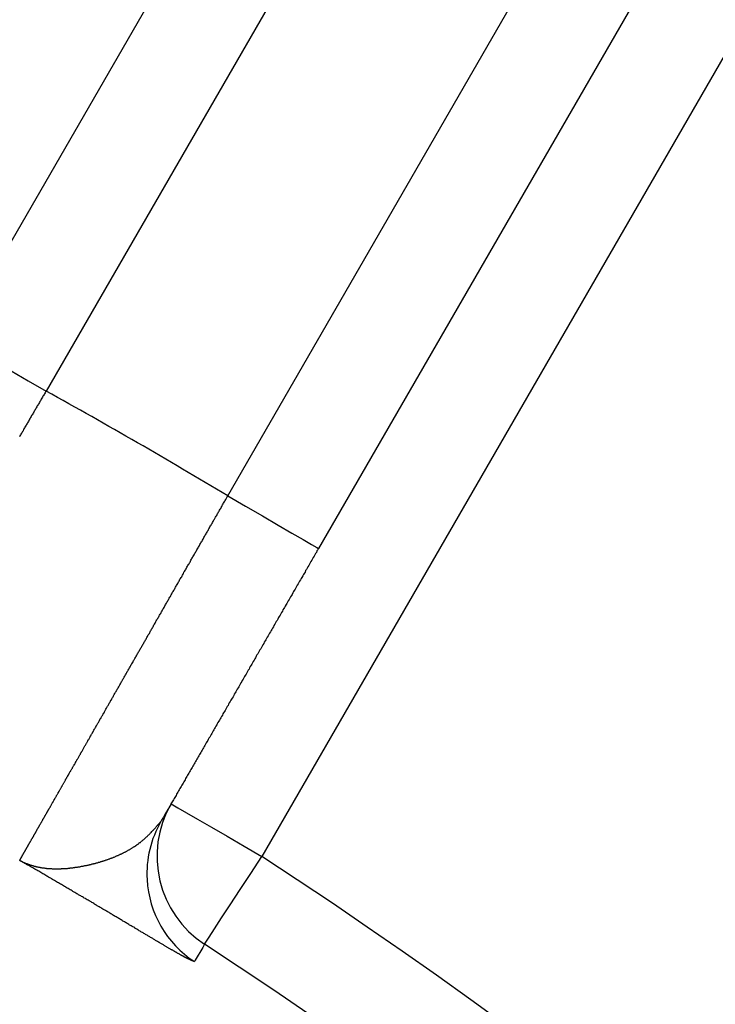
# Model space of a CAD drawing. Units: inches. Extents: x 253 to 628, y 51 to 334.
# Drawn here: x 575 to 578, y 214 to 219 of the extents above; entities that cross this region are included whole.
import ezdxf

# ---------------------------------------------------------------- set-up
doc = ezdxf.new("R2010")
doc.units = ezdxf.units.IN
doc.header["$MEASUREMENT"] = 0

msp = doc.modelspace()

# ---------------------------------------------------------------- linework, layer by layer
for p, q in [((574.73, 216.9877), (577.5854, 221.9335)), ((578.0184, 221.6835), (575.163, 216.7377)), ((576.029, 216.2377), (578.8844, 221.1835)), ((579.3174, 220.9335), (576.462, 215.9877)), ((579.7504, 220.6835), (576.1918, 214.5197))]:
    msp.add_line(p, q)
at = {"flags": 128}
for points in [[(574.73, 216.9877), (574.7383, 216.9829), (574.7629, 216.9687), (574.8029, 216.9456), (574.8568, 216.9145), (574.9224, 216.8766), (574.9973, 216.8334), (575.0785, 216.7865), (575.163, 216.7377)], [(576.029, 216.2377), (576.1135, 216.189), (576.1947, 216.1421), (576.2696, 216.0988), (576.3352, 216.061), (576.389, 216.0299), (576.429, 216.0068), (576.4537, 215.9925), (576.462, 215.9877)], [(575.7588, 214.7697), (575.7671, 214.7649), (575.7917, 214.7507), (575.8317, 214.7276), (575.8856, 214.6965), (575.9512, 214.6586), (576.0261, 214.6154), (576.1073, 214.5685), (576.1918, 214.5197)], [(575.9182, 214.1012), (575.9243, 214.1105), (575.9404, 214.1352), (575.966, 214.1743), (576, 214.2264), (576.0413, 214.2895), (576.0882, 214.3612), (576.139, 214.4389), (576.1918, 214.5197)], [(575.9182, 214.1012), (575.9095, 214.0861), (575.8745, 214.0256), (575.87, 214.018)]]:
    msp.add_lwpolyline(points, dxfattribs=at)
for points in [[(575.1634, 216.7376, 0), (575.1604, 216.7336, 0), (575.1584, 216.7296, 0), (575.1554, 216.7246, 0), (575.1534, 216.7206, 0), (575.1504, 216.7166, 0), (575.1484, 216.7126, 0), (575.1454, 216.7086, 0), (575.1434, 216.7036, 0), (575.1404, 216.6996, 0), (575.1384, 216.6956, 0), (575.1364, 216.6916, 0), (575.1334, 216.6876, 0), (575.1314, 216.6836, 0), (575.1284, 216.6786, 0), (575.1264, 216.6746, 0), (575.1234, 216.6706, 0), (575.1214, 216.6666, 0), (575.1184, 216.6626, 0), (575.1164, 216.6576, 0), (575.1144, 216.6536, 0), (575.1114, 216.6496, 0), (575.1094, 216.6456, 0), (575.1064, 216.6416, 0), (575.1044, 216.6366, 0), (575.1014, 216.6326, 0), (575.0994, 216.6286, 0), (575.0964, 216.6246, 0), (575.0944, 216.6206, 0), (575.0924, 216.6156, 0), (575.0894, 216.6116, 0), (575.0874, 216.6076, 0), (575.0844, 216.6036, 0), (575.0824, 216.5996, 0), (575.0794, 216.5946, 0), (575.0774, 216.5906, 0), (575.0744, 216.5866, 0), (575.0724, 216.5826, 0), (575.0704, 216.5786, 0), (575.0674, 216.5746, 0), (575.0654, 216.5696, 0), (575.0624, 216.5656, 0), (575.0604, 216.5616, 0), (575.0574, 216.5576, 0), (575.0554, 216.5536, 0), (575.0534, 216.5486, 0), (575.0504, 216.5446, 0), (575.0484, 216.5406, 0), (575.0454, 216.5366, 0), (575.0434, 216.5326, 0), (575.0404, 216.5286, 0), (575.0384, 216.5236, 0), (575.0364, 216.5196, 0)], [(575.0374, 214.5006, 0), (575.0374, 214.5006, 0), (575.0374, 214.5006, 0), (575.0374, 214.5006, 0), (575.0374, 214.5016, 0), (575.0374, 214.5016, 0), (575.0374, 214.5016, 0), (575.0374, 214.5016, 0), (575.0374, 214.5016, 0), (575.0384, 214.5016, 0), (575.0384, 214.5026, 0), (575.0384, 214.5026, 0), (575.0384, 214.5026, 0), (575.0384, 214.5026, 0), (575.0384, 214.5026, 0), (575.0384, 214.5026, 0), (575.0384, 214.5036, 0), (575.0384, 214.5036, 0), (575.0394, 214.5036, 0), (575.0394, 214.5036, 0), (575.0394, 214.5046, 0), (575.0394, 214.5046, 0), (575.0394, 214.5046, 0), (575.0394, 214.5046, 0), (575.0394, 214.5056, 0), (575.0404, 214.5056, 0), (575.0404, 214.5056, 0), (575.0404, 214.5066, 0), (575.0404, 214.5066, 0), (575.0404, 214.5066, 0), (575.0414, 214.5076, 0), (575.0414, 214.5076, 0), (575.0414, 214.5086, 0), (575.0414, 214.5086, 0), (575.0424, 214.5086, 0), (575.0424, 214.5096, 0), (575.0424, 214.5096, 0), (575.0424, 214.5106, 0), (575.0434, 214.5106, 0), (575.0434, 214.5116, 0), (575.0434, 214.5116, 0), (575.0434, 214.5126, 0), (575.0444, 214.5126, 0), (575.0444, 214.5136, 0), (575.0444, 214.5136, 0), (575.0454, 214.5146, 0), (575.0454, 214.5146, 0), (575.0454, 214.5156, 0), (575.0454, 214.5156, 0), (575.0464, 214.5166, 0), (575.0464, 214.5166, 0), (575.0464, 214.5176, 0), (575.0474, 214.5186, 0), (575.0474, 214.5186, 0), (575.0484, 214.5196, 0), (575.0484, 214.5206, 0), (575.0484, 214.5206, 0), (575.0494, 214.5216, 0), (575.0494, 214.5226, 0), (575.0494, 214.5226, 0), (575.0504, 214.5236, 0), (575.0504, 214.5246, 0), (575.0514, 214.5246, 0), (575.0514, 214.5256, 0), (575.0514, 214.5266, 0), (575.0524, 214.5266, 0), (575.0524, 214.5276, 0), (575.0534, 214.5286, 0), (575.0534, 214.5296, 0), (575.0544, 214.5306, 0), (575.0544, 214.5306, 0), (575.0544, 214.5316, 0), (575.0554, 214.5326, 0), (575.0554, 214.5336, 0), (575.0564, 214.5346, 0), (575.0564, 214.5346, 0), (575.0574, 214.5356, 0), (575.0574, 214.5366, 0), (575.0584, 214.5376, 0), (575.0584, 214.5386, 0), (575.0594, 214.5396, 0), (575.0594, 214.5406, 0), (575.0604, 214.5406, 0), (575.0604, 214.5416, 0), (575.0614, 214.5426, 0), (575.0614, 214.5436, 0), (575.0624, 214.5446, 0), (575.0624, 214.5456, 0), (575.0634, 214.5466, 0), (575.0644, 214.5476, 0), (575.0644, 214.5486, 0), (575.0654, 214.5496, 0), (575.0654, 214.5506, 0), (575.0664, 214.5516, 0), (575.0664, 214.5526, 0), (575.0674, 214.5536, 0), (575.0684, 214.5546, 0), (575.0684, 214.5556, 0), (575.0694, 214.5566, 0), (575.0694, 214.5576, 0), (575.0704, 214.5586, 0), (575.0714, 214.5596, 0), (575.0714, 214.5616, 0), (575.0724, 214.5626, 0), (575.0734, 214.5636, 0), (575.0734, 214.5646, 0), (575.0744, 214.5656, 0), (575.0754, 214.5666, 0), (575.0754, 214.5676, 0), (575.0764, 214.5696, 0), (575.0774, 214.5706, 0), (575.0774, 214.5716, 0), (575.0784, 214.5726, 0), (575.0794, 214.5736, 0), (575.0794, 214.5756, 0), (575.0804, 214.5766, 0), (575.0814, 214.5776, 0), (575.0814, 214.5786, 0), (575.0824, 214.5806, 0), (575.0834, 214.5816, 0), (575.0844, 214.5826, 0), (575.0844, 214.5836, 0), (575.0854, 214.5856, 0), (575.0864, 214.5866, 0), (575.0874, 214.5876, 0), (575.0874, 214.5896, 0), (575.0884, 214.5906, 0), (575.0894, 214.5916, 0), (575.0904, 214.5936, 0), (575.0904, 214.5946, 0), (575.0914, 214.5966, 0), (575.0924, 214.5976, 0), (575.0934, 214.5986, 0), (575.0944, 214.6006, 0), (575.0944, 214.6016, 0), (575.0954, 214.6036, 0), (575.0964, 214.6046, 0), (575.0974, 214.6056, 0), (575.0984, 214.6076, 0), (575.0994, 214.6086, 0), (575.0994, 214.6106, 0), (575.1004, 214.6116, 0), (575.1014, 214.6136, 0), (575.1024, 214.6146, 0), (575.1034, 214.6166, 0), (575.1044, 214.6176, 0), (575.1054, 214.6196, 0), (575.1054, 214.6206, 0), (575.1064, 214.6226, 0), (575.1074, 214.6246, 0), (575.1084, 214.6256, 0), (575.1094, 214.6276, 0), (575.1104, 214.6286, 0), (575.1114, 214.6306, 0), (575.1124, 214.6326, 0), (575.1134, 214.6336, 0), (575.1144, 214.6356, 0), (575.1154, 214.6366, 0), (575.1164, 214.6386, 0), (575.1164, 214.6406, 0), (575.1174, 214.6416, 0), (575.1184, 214.6436, 0), (575.1194, 214.6456, 0), (575.1204, 214.6466, 0), (575.1214, 214.6486, 0), (575.1224, 214.6506, 0), (575.1234, 214.6526, 0), (575.1244, 214.6536, 0), (575.1254, 214.6556, 0), (575.1264, 214.6576, 0), (575.1274, 214.6596, 0), (575.1284, 214.6606, 0), (575.1294, 214.6626, 0), (575.1304, 214.6646, 0), (575.1314, 214.6666, 0), (575.1324, 214.6676, 0), (575.1334, 214.6696, 0), (575.1344, 214.6716, 0), (575.1354, 214.6736, 0), (575.1364, 214.6756, 0), (575.1384, 214.6776, 0), (575.1394, 214.6796, 0), (575.1404, 214.6806, 0), (575.1414, 214.6826, 0), (575.1424, 214.6846, 0), (575.1434, 214.6866, 0), (575.1444, 214.6886, 0), (575.1454, 214.6906, 0), (575.1464, 214.6926, 0), (575.1474, 214.6946, 0), (575.1484, 214.6966, 0), (575.1504, 214.6986, 0), (575.1514, 214.7006, 0), (575.1524, 214.7026, 0), (575.1534, 214.7046, 0), (575.1544, 214.7066, 0), (575.1554, 214.7086, 0), (575.1564, 214.7106, 0), (575.1574, 214.7126, 0), (575.1594, 214.7146, 0), (575.1604, 214.7166, 0), (575.1614, 214.7186, 0), (575.1624, 214.7206, 0), (575.1634, 214.7226, 0), (575.1644, 214.7246, 0), (575.1664, 214.7266, 0), (575.1674, 214.7286, 0), (575.1684, 214.7306, 0), (575.1694, 214.7326, 0), (575.1704, 214.7346, 0), (575.1724, 214.7366, 0), (575.1734, 214.7396, 0), (575.1744, 214.7416, 0), (575.1754, 214.7436, 0), (575.1774, 214.7456, 0), (575.1784, 214.7476, 0), (575.1794, 214.7496, 0), (575.1804, 214.7526, 0), (575.1824, 214.7546, 0), (575.1834, 214.7566, 0), (575.1844, 214.7586, 0), (575.1854, 214.7606, 0), (575.1874, 214.7636, 0), (575.1884, 214.7656, 0), (575.1894, 214.7676, 0), (575.1904, 214.7696, 0), (575.1924, 214.7726, 0), (575.1934, 214.7746, 0), (575.1944, 214.7766, 0), (575.1964, 214.7786, 0), (575.1974, 214.7816, 0), (575.1984, 214.7836, 0), (575.2004, 214.7856, 0), (575.2014, 214.7886, 0), (575.2024, 214.7906, 0), (575.2044, 214.7926, 0), (575.2054, 214.7956, 0), (575.2064, 214.7976, 0), (575.2084, 214.7996, 0), (575.2094, 214.8026, 0), (575.2104, 214.8046, 0), (575.2124, 214.8076, 0), (575.2134, 214.8096, 0), (575.2144, 214.8116, 0), (575.2164, 214.8146, 0), (575.2174, 214.8166, 0), (575.2194, 214.8196, 0), (575.2204, 214.8216, 0), (575.2214, 214.8246, 0), (575.2234, 214.8266, 0), (575.2244, 214.8296, 0), (575.2264, 214.8316, 0), (575.2274, 214.8336, 0), (575.2284, 214.8366, 0), (575.2304, 214.8386, 0), (575.2314, 214.8416, 0), (575.2334, 214.8446, 0), (575.2344, 214.8466, 0), (575.2364, 214.8496, 0), (575.2374, 214.8516, 0), (575.2394, 214.8546, 0), (575.2404, 214.8566, 0), (575.2414, 214.8596, 0), (575.2434, 214.8616, 0), (575.2444, 214.8646, 0), (575.2464, 214.8676, 0), (575.2474, 214.8696, 0), (575.2494, 214.8726, 0), (575.2504, 214.8746, 0), (575.2524, 214.8776, 0), (575.2534, 214.8806, 0), (575.2554, 214.8826, 0), (575.2564, 214.8856, 0), (575.2584, 214.8886, 0), (575.2594, 214.8906, 0), (575.2614, 214.8936, 0), (575.2624, 214.8966, 0), (575.2644, 214.8986, 0), (575.2664, 214.9016, 0), (575.2674, 214.9046, 0), (575.2694, 214.9066, 0), (575.2704, 214.9096, 0), (575.2724, 214.9126, 0), (575.2734, 214.9156, 0), (575.2754, 214.9176, 0), (575.2764, 214.9206, 0), (575.2784, 214.9236, 0), (575.2804, 214.9266, 0), (575.2814, 214.9286, 0), (575.2834, 214.9316, 0), (575.2844, 214.9346, 0), (575.2864, 214.9376, 0), (575.2884, 214.9406, 0), (575.2894, 214.9426, 0), (575.2914, 214.9456, 0), (575.2924, 214.9486, 0), (575.2944, 214.9516, 0), (575.2964, 214.9546, 0), (575.2974, 214.9576, 0), (575.2994, 214.9596, 0), (575.3014, 214.9626, 0), (575.3024, 214.9656, 0), (575.3044, 214.9686, 0), (575.3054, 214.9716, 0), (575.3074, 214.9746, 0), (575.3094, 214.9776, 0), (575.3104, 214.9806, 0), (575.3124, 214.9836, 0), (575.3144, 214.9866, 0), (575.3154, 214.9886, 0), (575.3174, 214.9916, 0), (575.3194, 214.9946, 0), (575.3214, 214.9976, 0), (575.3224, 215.0006, 0), (575.3244, 215.0036, 0), (575.3264, 215.0066, 0), (575.3274, 215.0096, 0), (575.3294, 215.0126, 0), (575.3314, 215.0156, 0), (575.3324, 215.0186, 0), (575.3344, 215.0216, 0), (575.3364, 215.0246, 0), (575.3384, 215.0276, 0), (575.3394, 215.0306, 0), (575.3414, 215.0336, 0), (575.3434, 215.0366, 0), (575.3454, 215.0396, 0), (575.3464, 215.0436, 0), (575.3484, 215.0466, 0), (575.3504, 215.0496, 0), (575.3524, 215.0526, 0), (575.3534, 215.0556, 0), (575.3554, 215.0586, 0), (575.3574, 215.0616, 0), (575.3594, 215.0646, 0), (575.3604, 215.0676, 0), (575.3624, 215.0706, 0), (575.3644, 215.0746, 0), (575.3664, 215.0776, 0), (575.3684, 215.0806, 0), (575.3694, 215.0836, 0), (575.3714, 215.0866, 0), (575.3734, 215.0896, 0), (575.3754, 215.0936, 0), (575.3774, 215.0966, 0), (575.3784, 215.0996, 0), (575.3804, 215.1026, 0), (575.3824, 215.1056, 0), (575.3844, 215.1086, 0), (575.3864, 215.1126, 0), (575.3884, 215.1156, 0), (575.3894, 215.1186, 0), (575.3914, 215.1216, 0), (575.3934, 215.1256, 0), (575.3954, 215.1286, 0), (575.3974, 215.1316, 0), (575.3994, 215.1346, 0), (575.4014, 215.1386, 0), (575.4024, 215.1416, 0), (575.4044, 215.1446, 0), (575.4064, 215.1476, 0), (575.4084, 215.1516, 0), (575.4104, 215.1546, 0), (575.4124, 215.1576, 0), (575.4144, 215.1616, 0), (575.4164, 215.1646, 0), (575.4184, 215.1676, 0), (575.4194, 215.1716, 0), (575.4214, 215.1746, 0), (575.4234, 215.1776, 0), (575.4254, 215.1816, 0), (575.4274, 215.1846, 0), (575.4294, 215.1876, 0), (575.4314, 215.1916, 0), (575.4334, 215.1946, 0), (575.4354, 215.1976, 0), (575.4374, 215.2016, 0), (575.4394, 215.2046, 0), (575.4414, 215.2086, 0), (575.4434, 215.2116, 0), (575.4444, 215.2146, 0), (575.4464, 215.2186, 0), (575.4484, 215.2216, 0), (575.4504, 215.2256, 0), (575.4524, 215.2286, 0), (575.4544, 215.2326, 0), (575.4564, 215.2356, 0), (575.4584, 215.2396, 0), (575.4604, 215.2426, 0), (575.4624, 215.2456, 0), (575.4644, 215.2496, 0), (575.4664, 215.2526, 0), (575.4684, 215.2566, 0), (575.4704, 215.2596, 0), (575.4724, 215.2636, 0), (575.4744, 215.2666, 0), (575.4764, 215.2706, 0), (575.4784, 215.2736, 0), (575.4804, 215.2776, 0), (575.4824, 215.2806, 0), (575.4844, 215.2846, 0), (575.4864, 215.2876, 0), (575.4884, 215.2916, 0), (575.4904, 215.2956, 0), (575.4924, 215.2986, 0), (575.4944, 215.3026, 0), (575.4964, 215.3056, 0), (575.4984, 215.3096, 0), (575.5004, 215.3126, 0), (575.5024, 215.3166, 0), (575.5044, 215.3206, 0), (575.5064, 215.3236, 0), (575.5094, 215.3276, 0), (575.5114, 215.3306, 0), (575.5134, 215.3346, 0), (575.5154, 215.3376, 0), (575.5174, 215.3416, 0), (575.5194, 215.3456, 0), (575.5214, 215.3486, 0), (575.5234, 215.3526, 0), (575.5254, 215.3566, 0), (575.5274, 215.3596, 0), (575.5294, 215.3636, 0), (575.5314, 215.3676, 0), (575.5334, 215.3706, 0), (575.5354, 215.3746, 0), (575.5384, 215.3786, 0), (575.5404, 215.3816, 0), (575.5424, 215.3856, 0), (575.5444, 215.3896, 0), (575.5464, 215.3926, 0), (575.5484, 215.3966, 0), (575.5504, 215.4006, 0), (575.5524, 215.4036, 0), (575.5544, 215.4076, 0), (575.5574, 215.4116, 0), (575.5594, 215.4146, 0), (575.5614, 215.4186, 0), (575.5634, 215.4226, 0), (575.5654, 215.4266, 0), (575.5674, 215.4296, 0), (575.5694, 215.4336, 0), (575.5714, 215.4376, 0), (575.5744, 215.4416, 0), (575.5764, 215.4446, 0), (575.5784, 215.4486, 0), (575.5804, 215.4526, 0), (575.5824, 215.4566, 0), (575.5844, 215.4596, 0), (575.5864, 215.4636, 0), (575.5894, 215.4676, 0), (575.5914, 215.4716, 0), (575.5934, 215.4756, 0), (575.5954, 215.4786, 0), (575.5974, 215.4826, 0), (575.5994, 215.4866, 0), (575.6024, 215.4906, 0), (575.6044, 215.4946, 0), (575.6064, 215.4976, 0), (575.6084, 215.5016, 0), (575.6104, 215.5056, 0), (575.6134, 215.5096, 0), (575.6154, 215.5136, 0), (575.6174, 215.5176, 0), (575.6194, 215.5206, 0), (575.6214, 215.5246, 0), (575.6244, 215.5286, 0), (575.6264, 215.5326, 0), (575.6284, 215.5366, 0), (575.6304, 215.5406, 0), (575.6324, 215.5446, 0), (575.6354, 215.5476, 0), (575.6374, 215.5516, 0), (575.6394, 215.5556, 0), (575.6414, 215.5596, 0), (575.6434, 215.5636, 0), (575.6464, 215.5676, 0), (575.6484, 215.5716, 0), (575.6504, 215.5756, 0), (575.6524, 215.5796, 0), (575.6554, 215.5826, 0), (575.6574, 215.5866, 0), (575.6594, 215.5906, 0), (575.6614, 215.5946, 0), (575.6644, 215.5986, 0), (575.6664, 215.6026, 0), (575.6684, 215.6066, 0), (575.6704, 215.6106, 0), (575.6734, 215.6146, 0), (575.6754, 215.6186, 0), (575.6774, 215.6226, 0), (575.6794, 215.6266, 0), (575.6824, 215.6306, 0), (575.6844, 215.6346, 0), (575.6864, 215.6386, 0), (575.6884, 215.6426, 0), (575.6914, 215.6466, 0), (575.6934, 215.6506, 0), (575.6954, 215.6536, 0), (575.6974, 215.6576, 0), (575.7004, 215.6616, 0), (575.7024, 215.6656, 0), (575.7044, 215.6696, 0), (575.7074, 215.6736, 0), (575.7094, 215.6776, 0), (575.7114, 215.6816, 0), (575.7134, 215.6856, 0), (575.7164, 215.6896, 0), (575.7184, 215.6936, 0), (575.7204, 215.6976, 0), (575.7234, 215.7016, 0), (575.7254, 215.7056, 0), (575.7274, 215.7096, 0), (575.7294, 215.7136, 0), (575.7324, 215.7186, 0), (575.7344, 215.7226, 0), (575.7364, 215.7266, 0), (575.7394, 215.7306, 0), (575.7414, 215.7346, 0), (575.7434, 215.7386, 0), (575.7464, 215.7426, 0), (575.7484, 215.7466, 0), (575.7504, 215.7506, 0), (575.7524, 215.7546, 0), (575.7554, 215.7586, 0), (575.7574, 215.7626, 0), (575.7594, 215.7666, 0), (575.7624, 215.7706, 0), (575.7644, 215.7746, 0), (575.7664, 215.7786, 0), (575.7694, 215.7826, 0), (575.7714, 215.7866, 0), (575.7734, 215.7916, 0), (575.7764, 215.7956, 0), (575.7784, 215.7996, 0), (575.7804, 215.8036, 0), (575.7834, 215.8076, 0), (575.7854, 215.8116, 0), (575.7874, 215.8156, 0), (575.7904, 215.8196, 0), (575.7924, 215.8236, 0), (575.7944, 215.8276, 0), (575.7974, 215.8316, 0), (575.7994, 215.8366, 0), (575.8014, 215.8406, 0), (575.8044, 215.8446, 0), (575.8064, 215.8486, 0), (575.8094, 215.8526, 0), (575.8114, 215.8566, 0), (575.8134, 215.8606, 0), (575.8164, 215.8646, 0), (575.8184, 215.8686, 0), (575.8204, 215.8736, 0), (575.8234, 215.8776, 0), (575.8254, 215.8816, 0), (575.8274, 215.8856, 0), (575.8304, 215.8896, 0), (575.8324, 215.8936, 0), (575.8344, 215.8976, 0), (575.8374, 215.9026, 0), (575.8394, 215.9066, 0), (575.8424, 215.9106, 0), (575.8444, 215.9146, 0), (575.8464, 215.9186, 0), (575.8494, 215.9226, 0), (575.8514, 215.9266, 0), (575.8534, 215.9316, 0), (575.8564, 215.9356, 0), (575.8584, 215.9396, 0), (575.8614, 215.9436, 0), (575.8634, 215.9476, 0), (575.8654, 215.9516, 0), (575.8684, 215.9566, 0), (575.8704, 215.9606, 0), (575.8724, 215.9646, 0), (575.8754, 215.9686, 0), (575.8774, 215.9726, 0), (575.8804, 215.9766, 0), (575.8824, 215.9816, 0), (575.8844, 215.9856, 0), (575.8874, 215.9896, 0), (575.8894, 215.9936, 0), (575.8924, 215.9976, 0), (575.8944, 216.0016, 0), (575.8964, 216.0066, 0), (575.8994, 216.0106, 0), (575.9014, 216.0146, 0), (575.9034, 216.0186, 0), (575.9064, 216.0226, 0), (575.9084, 216.0276, 0), (575.9114, 216.0316, 0), (575.9134, 216.0356, 0), (575.9154, 216.0396, 0), (575.9184, 216.0436, 0), (575.9204, 216.0486, 0), (575.9234, 216.0526, 0), (575.9254, 216.0566, 0), (575.9274, 216.0606, 0), (575.9304, 216.0646, 0), (575.9324, 216.0696, 0), (575.9354, 216.0736, 0), (575.9374, 216.0776, 0), (575.9394, 216.0816, 0), (575.9424, 216.0856, 0), (575.9444, 216.0906, 0), (575.9474, 216.0946, 0), (575.9494, 216.0986, 0), (575.9514, 216.1026, 0), (575.9544, 216.1066, 0), (575.9564, 216.1116, 0), (575.9594, 216.1156, 0), (575.9614, 216.1196, 0), (575.9634, 216.1236, 0), (575.9664, 216.1276, 0), (575.9684, 216.1326, 0), (575.9714, 216.1366, 0), (575.9734, 216.1406, 0), (575.9764, 216.1446, 0), (575.9784, 216.1486, 0), (575.9804, 216.1536, 0), (575.9834, 216.1576, 0), (575.9854, 216.1616, 0), (575.9884, 216.1656, 0), (575.9904, 216.1706, 0), (575.9924, 216.1746, 0), (575.9954, 216.1786, 0), (575.9974, 216.1826, 0), (576.0004, 216.1866, 0), (576.0024, 216.1916, 0), (576.0044, 216.1956, 0), (576.0074, 216.1996, 0), (576.0094, 216.2036, 0), (576.0124, 216.2086, 0), (576.0144, 216.2126, 0), (576.0164, 216.2166, 0), (576.0194, 216.2206, 0), (576.0214, 216.2246, 0), (576.0244, 216.2296, 0), (576.0264, 216.2336, 0), (576.0294, 216.2376, 0)], [(576.4624, 215.9876, 0), (576.4584, 215.9816, 0), (576.4544, 215.9756, 0), (576.4514, 215.9686, 0), (576.4474, 215.9626, 0), (576.4434, 215.9566, 0), (576.4404, 215.9506, 0), (576.4364, 215.9436, 0), (576.4334, 215.9376, 0), (576.4294, 215.9316, 0), (576.4254, 215.9246, 0), (576.4224, 215.9186, 0), (576.4184, 215.9126, 0), (576.4154, 215.9066, 0), (576.4114, 215.8996, 0), (576.4074, 215.8936, 0), (576.4044, 215.8876, 0), (576.4004, 215.8816, 0), (576.3974, 215.8746, 0), (576.3934, 215.8686, 0), (576.3894, 215.8626, 0), (576.3864, 215.8566, 0), (576.3824, 215.8496, 0), (576.3784, 215.8436, 0), (576.3754, 215.8376, 0), (576.3714, 215.8316, 0), (576.3684, 215.8246, 0), (576.3644, 215.8186, 0), (576.3604, 215.8126, 0), (576.3574, 215.8066, 0), (576.3534, 215.7996, 0), (576.3504, 215.7936, 0), (576.3464, 215.7876, 0), (576.3424, 215.7816, 0), (576.3394, 215.7756, 0), (576.3354, 215.7686, 0), (576.3324, 215.7626, 0), (576.3284, 215.7566, 0), (576.3244, 215.7506, 0), (576.3214, 215.7436, 0), (576.3174, 215.7376, 0), (576.3144, 215.7316, 0), (576.3104, 215.7256, 0), (576.3074, 215.7196, 0), (576.3034, 215.7126, 0), (576.2994, 215.7066, 0), (576.2964, 215.7006, 0), (576.2924, 215.6946, 0), (576.2894, 215.6886, 0), (576.2854, 215.6816, 0), (576.2814, 215.6756, 0), (576.2784, 215.6696, 0), (576.2744, 215.6636, 0), (576.2714, 215.6576, 0), (576.2674, 215.6506, 0), (576.2644, 215.6446, 0), (576.2604, 215.6386, 0), (576.2564, 215.6326, 0), (576.2534, 215.6266, 0), (576.2494, 215.6206, 0), (576.2464, 215.6136, 0), (576.2424, 215.6076, 0), (576.2394, 215.6016, 0), (576.2354, 215.5956, 0), (576.2324, 215.5896, 0), (576.2284, 215.5836, 0), (576.2244, 215.5766, 0), (576.2214, 215.5706, 0), (576.2174, 215.5646, 0), (576.2144, 215.5586, 0), (576.2104, 215.5526, 0), (576.2074, 215.5466, 0), (576.2034, 215.5406, 0), (576.2004, 215.5346, 0), (576.1964, 215.5276, 0), (576.1934, 215.5216, 0), (576.1894, 215.5156, 0), (576.1864, 215.5096, 0), (576.1824, 215.5036, 0), (576.1794, 215.4976, 0), (576.1754, 215.4916, 0), (576.1724, 215.4856, 0), (576.1684, 215.4796, 0), (576.1644, 215.4736, 0), (576.1614, 215.4666, 0), (576.1574, 215.4606, 0), (576.1544, 215.4546, 0), (576.1504, 215.4486, 0), (576.1474, 215.4426, 0), (576.1434, 215.4366, 0), (576.1404, 215.4306, 0), (576.1364, 215.4246, 0), (576.1334, 215.4186, 0), (576.1304, 215.4126, 0), (576.1264, 215.4066, 0), (576.1234, 215.4006, 0), (576.1194, 215.3946, 0), (576.1164, 215.3886, 0), (576.1124, 215.3826, 0), (576.1094, 215.3766, 0), (576.1054, 215.3706, 0), (576.1024, 215.3646, 0), (576.0984, 215.3586, 0), (576.0954, 215.3526, 0), (576.0914, 215.3466, 0), (576.0884, 215.3406, 0), (576.0844, 215.3346, 0), (576.0814, 215.3286, 0), (576.0784, 215.3226, 0), (576.0744, 215.3166, 0), (576.0714, 215.3106, 0), (576.0674, 215.3046, 0), (576.0644, 215.2986, 0), (576.0604, 215.2926, 0), (576.0574, 215.2866, 0), (576.0544, 215.2806, 0), (576.0504, 215.2746, 0), (576.0474, 215.2686, 0), (576.0434, 215.2636, 0), (576.0404, 215.2576, 0), (576.0364, 215.2516, 0), (576.0334, 215.2456, 0), (576.0304, 215.2396, 0), (576.0264, 215.2336, 0), (576.0234, 215.2276, 0), (576.0194, 215.2216, 0), (576.0164, 215.2156, 0), (576.0134, 215.2106, 0), (576.0094, 215.2046, 0), (576.0064, 215.1986, 0), (576.0034, 215.1926, 0), (575.9994, 215.1866, 0), (575.9964, 215.1806, 0), (575.9924, 215.1756, 0), (575.9894, 215.1696, 0), (575.9864, 215.1636, 0), (575.9824, 215.1576, 0), (575.9794, 215.1516, 0), (575.9764, 215.1466, 0), (575.9724, 215.1406, 0), (575.9694, 215.1346, 0), (575.9664, 215.1286, 0), (575.9624, 215.1226, 0), (575.9594, 215.1176, 0), (575.9564, 215.1116, 0), (575.9524, 215.1056, 0), (575.9494, 215.1006, 0), (575.9464, 215.0946, 0), (575.9434, 215.0886, 0), (575.9394, 215.0826, 0), (575.9364, 215.0776, 0), (575.9334, 215.0716, 0), (575.9294, 215.0656, 0), (575.9264, 215.0606, 0), (575.9234, 215.0546, 0), (575.9204, 215.0486, 0), (575.9164, 215.0436, 0), (575.9134, 215.0376, 0), (575.9104, 215.0326, 0), (575.9074, 215.0266, 0), (575.9034, 215.0206, 0), (575.9004, 215.0156, 0), (575.8974, 215.0096, 0), (575.8944, 215.0046, 0), (575.8914, 214.9986, 0), (575.8874, 214.9936, 0), (575.8844, 214.9876, 0), (575.8814, 214.9826, 0), (575.8784, 214.9766, 0), (575.8754, 214.9716, 0), (575.8724, 214.9656, 0), (575.8684, 214.9606, 0), (575.8654, 214.9546, 0), (575.8624, 214.9496, 0), (575.8594, 214.9436, 0), (575.8564, 214.9386, 0), (575.8534, 214.9336, 0), (575.8504, 214.9276, 0), (575.8464, 214.9226, 0), (575.8434, 214.9166, 0), (575.8404, 214.9116, 0), (575.8374, 214.9066, 0), (575.8344, 214.9006, 0), (575.8314, 214.8956, 0), (575.8284, 214.8906, 0), (575.8254, 214.8846, 0), (575.8224, 214.8796, 0), (575.8194, 214.8746, 0), (575.8164, 214.8686, 0), (575.8134, 214.8636, 0), (575.8104, 214.8586, 0), (575.8064, 214.8526, 0), (575.8034, 214.8476, 0), (575.8004, 214.8426, 0), (575.7974, 214.8376, 0), (575.7944, 214.8316, 0), (575.7914, 214.8266, 0), (575.7884, 214.8216, 0), (575.7854, 214.8166, 0), (575.7824, 214.8106, 0), (575.7794, 214.8056, 0), (575.7764, 214.8006, 0), (575.7734, 214.7956, 0), (575.7704, 214.7896, 0), (575.7674, 214.7846, 0), (575.7644, 214.7796, 0), (575.7614, 214.7746, 0), (575.7584, 214.7696, 0), (575.7554, 214.7636, 0), (575.7524, 214.7586, 0), (575.7494, 214.7536, 0), (575.7464, 214.7486, 0), (575.7434, 214.7436, 0), (575.7404, 214.7386, 0), (575.7374, 214.7326, 0), (575.7344, 214.7276, 0), (575.7314, 214.7226, 0), (575.7284, 214.7176, 0), (575.7254, 214.7126, 0), (575.7224, 214.7066, 0), (575.7194, 214.7016, 0), (575.7164, 214.6966, 0), (575.7134, 214.6916, 0), (575.7104, 214.6866, 0)], [(575.0374, 214.5006, 0), (575.0394, 214.4996, 0), (575.0414, 214.4986, 0), (575.0434, 214.4976, 0), (575.0454, 214.4966, 0), (575.0474, 214.4956, 0), (575.0484, 214.4946, 0), (575.0504, 214.4936, 0), (575.0524, 214.4926, 0), (575.0544, 214.4916, 0), (575.0564, 214.4906, 0), (575.0584, 214.4906, 0), (575.0604, 214.4896, 0), (575.0624, 214.4886, 0), (575.0644, 214.4876, 0), (575.0674, 214.4866, 0), (575.0694, 214.4856, 0), (575.0714, 214.4856, 0), (575.0734, 214.4846, 0), (575.0754, 214.4836, 0), (575.0774, 214.4826, 0), (575.0794, 214.4816, 0), (575.0814, 214.4816, 0), (575.0834, 214.4806, 0), (575.0854, 214.4796, 0), (575.0874, 214.4796, 0), (575.0894, 214.4786, 0), (575.0914, 214.4776, 0), (575.0944, 214.4776, 0), (575.0964, 214.4766, 0), (575.0984, 214.4756, 0), (575.1004, 214.4756, 0), (575.1024, 214.4746, 0), (575.1044, 214.4736, 0), (575.1064, 214.4736, 0), (575.1094, 214.4726, 0), (575.1114, 214.4726, 0), (575.1134, 214.4716, 0), (575.1154, 214.4716, 0), (575.1174, 214.4706, 0), (575.1204, 214.4706, 0), (575.1224, 214.4696, 0), (575.1244, 214.4696, 0), (575.1264, 214.4686, 0), (575.1284, 214.4686, 0), (575.1314, 214.4676, 0), (575.1334, 214.4676, 0), (575.1354, 214.4666, 0), (575.1374, 214.4666, 0), (575.1404, 214.4666, 0), (575.1424, 214.4656, 0), (575.1444, 214.4656, 0), (575.1464, 214.4656, 0), (575.1494, 214.4646, 0), (575.1514, 214.4646, 0), (575.1534, 214.4646, 0), (575.1564, 214.4636, 0), (575.1584, 214.4636, 0), (575.1604, 214.4636, 0), (575.1634, 214.4636, 0), (575.1654, 214.4626, 0), (575.1674, 214.4626, 0), (575.1704, 214.4626, 0), (575.1724, 214.4626, 0), (575.1744, 214.4616, 0), (575.1774, 214.4616, 0), (575.1794, 214.4616, 0), (575.1814, 214.4616, 0), (575.1844, 214.4616, 0), (575.1864, 214.4616, 0), (575.1884, 214.4616, 0), (575.1914, 214.4606, 0), (575.1934, 214.4606, 0), (575.1964, 214.4606, 0), (575.1984, 214.4606, 0), (575.2004, 214.4606, 0), (575.2034, 214.4606, 0), (575.2054, 214.4606, 0), (575.2084, 214.4606, 0), (575.2104, 214.4606, 0), (575.2134, 214.4606, 0), (575.2154, 214.4606, 0), (575.2184, 214.4606, 0), (575.2204, 214.4606, 0), (575.2224, 214.4606, 0), (575.2254, 214.4606, 0), (575.2274, 214.4606, 0), (575.2304, 214.4606, 0), (575.2324, 214.4606, 0), (575.2354, 214.4606, 0), (575.2374, 214.4616, 0), (575.2404, 214.4616, 0), (575.2424, 214.4616, 0), (575.2454, 214.4616, 0), (575.2474, 214.4616, 0), (575.2504, 214.4616, 0), (575.2534, 214.4616, 0), (575.2554, 214.4626, 0), (575.2584, 214.4626, 0), (575.2604, 214.4626, 0), (575.2634, 214.4626, 0), (575.2654, 214.4626, 0), (575.2684, 214.4636, 0), (575.2704, 214.4636, 0), (575.2734, 214.4636, 0), (575.2764, 214.4636, 0), (575.2784, 214.4646, 0), (575.2814, 214.4646, 0), (575.2834, 214.4646, 0), (575.2864, 214.4656, 0), (575.2894, 214.4656, 0), (575.2914, 214.4656, 0), (575.2944, 214.4666, 0), (575.2964, 214.4666, 0), (575.2994, 214.4666, 0), (575.3024, 214.4676, 0), (575.3044, 214.4676, 0), (575.3074, 214.4686, 0), (575.3104, 214.4686, 0), (575.3124, 214.4686, 0), (575.3154, 214.4696, 0), (575.3184, 214.4696, 0), (575.3204, 214.4706, 0), (575.3234, 214.4706, 0), (575.3264, 214.4716, 0), (575.3284, 214.4716, 0), (575.3314, 214.4726, 0), (575.3344, 214.4726, 0), (575.3364, 214.4736, 0), (575.3394, 214.4736, 0), (575.3424, 214.4746, 0), (575.3454, 214.4746, 0), (575.3474, 214.4756, 0), (575.3504, 214.4756, 0), (575.3534, 214.4766, 0), (575.3564, 214.4766, 0), (575.3584, 214.4776, 0), (575.3614, 214.4786, 0), (575.3644, 214.4786, 0), (575.3664, 214.4796, 0), (575.3694, 214.4796, 0), (575.3724, 214.4806, 0), (575.3754, 214.4816, 0), (575.3784, 214.4816, 0), (575.3804, 214.4826, 0), (575.3834, 214.4836, 0), (575.3864, 214.4836, 0), (575.3894, 214.4846, 0), (575.3914, 214.4856, 0), (575.3944, 214.4866, 0), (575.3974, 214.4866, 0), (575.4004, 214.4876, 0), (575.4024, 214.4886, 0), (575.4054, 214.4896, 0), (575.4084, 214.4896, 0), (575.4114, 214.4906, 0), (575.4134, 214.4916, 0), (575.4164, 214.4926, 0), (575.4194, 214.4926, 0), (575.4224, 214.4936, 0), (575.4244, 214.4946, 0), (575.4274, 214.4956, 0), (575.4304, 214.4966, 0), (575.4334, 214.4976, 0), (575.4354, 214.4986, 0), (575.4384, 214.4986, 0), (575.4414, 214.4996, 0), (575.4444, 214.5006, 0), (575.4464, 214.5016, 0), (575.4494, 214.5026, 0), (575.4524, 214.5036, 0), (575.4554, 214.5046, 0), (575.4574, 214.5056, 0), (575.4604, 214.5066, 0), (575.4634, 214.5076, 0), (575.4664, 214.5086, 0), (575.4684, 214.5096, 0), (575.4714, 214.5106, 0), (575.4744, 214.5116, 0), (575.4764, 214.5126, 0), (575.4794, 214.5136, 0), (575.4824, 214.5146, 0), (575.4844, 214.5156, 0), (575.4874, 214.5166, 0), (575.4904, 214.5176, 0), (575.4934, 214.5186, 0), (575.4954, 214.5206, 0), (575.4984, 214.5216, 0), (575.5004, 214.5226, 0), (575.5034, 214.5236, 0), (575.5064, 214.5246, 0), (575.5084, 214.5256, 0), (575.5114, 214.5266, 0), (575.5144, 214.5286, 0), (575.5164, 214.5296, 0), (575.5194, 214.5306, 0), (575.5214, 214.5316, 0), (575.5244, 214.5326, 0), (575.5274, 214.5346, 0), (575.5294, 214.5356, 0), (575.5324, 214.5366, 0), (575.5344, 214.5386, 0), (575.5374, 214.5396, 0), (575.5394, 214.5406, 0), (575.5424, 214.5416, 0), (575.5444, 214.5436, 0), (575.5474, 214.5446, 0), (575.5494, 214.5456, 0), (575.5524, 214.5476, 0), (575.5544, 214.5486, 0), (575.5574, 214.5506, 0), (575.5594, 214.5516, 0), (575.5624, 214.5526, 0), (575.5644, 214.5546, 0), (575.5664, 214.5556, 0), (575.5694, 214.5576, 0), (575.5714, 214.5586, 0), (575.5734, 214.5606, 0), (575.5764, 214.5616, 0), (575.5784, 214.5636, 0), (575.5814, 214.5646, 0), (575.5834, 214.5666, 0), (575.5854, 214.5676, 0), (575.5874, 214.5696, 0), (575.5904, 214.5706, 0), (575.5924, 214.5726, 0), (575.5944, 214.5736, 0), (575.5964, 214.5756, 0), (575.5994, 214.5766, 0), (575.6014, 214.5786, 0), (575.6034, 214.5806, 0), (575.6054, 214.5816, 0), (575.6074, 214.5836, 0), (575.6104, 214.5856, 0), (575.6124, 214.5866, 0), (575.6144, 214.5886, 0), (575.6164, 214.5906, 0), (575.6184, 214.5916, 0), (575.6204, 214.5936, 0), (575.6224, 214.5956, 0), (575.6244, 214.5966, 0), (575.6264, 214.5986, 0), (575.6284, 214.6006, 0), (575.6304, 214.6026, 0), (575.6324, 214.6036, 0), (575.6344, 214.6056, 0), (575.6364, 214.6076, 0), (575.6384, 214.6096, 0), (575.6404, 214.6116, 0), (575.6424, 214.6126, 0), (575.6444, 214.6146, 0), (575.6464, 214.6166, 0), (575.6484, 214.6186, 0), (575.6504, 214.6206, 0), (575.6524, 214.6226, 0), (575.6544, 214.6246, 0), (575.6554, 214.6256, 0), (575.6574, 214.6276, 0), (575.6594, 214.6296, 0), (575.6614, 214.6316, 0), (575.6634, 214.6336, 0), (575.6654, 214.6356, 0), (575.6664, 214.6376, 0), (575.6684, 214.6396, 0), (575.6704, 214.6416, 0), (575.6724, 214.6436, 0), (575.6744, 214.6446, 0), (575.6754, 214.6466, 0), (575.6774, 214.6486, 0), (575.6794, 214.6506, 0), (575.6814, 214.6526, 0), (575.6824, 214.6546, 0), (575.6844, 214.6566, 0), (575.6864, 214.6586, 0), (575.6884, 214.6606, 0), (575.6894, 214.6626, 0), (575.6914, 214.6646, 0), (575.6934, 214.6666, 0), (575.6954, 214.6686, 0), (575.6964, 214.6706, 0), (575.6984, 214.6726, 0), (575.7004, 214.6746, 0), (575.7024, 214.6766, 0), (575.7034, 214.6786, 0), (575.7054, 214.6806, 0), (575.7074, 214.6826, 0), (575.7094, 214.6846, 0), (575.7104, 214.6866, 0)], [(575.8704, 214.0176, 0), (575.8694, 214.0186, 0), (575.8684, 214.0186, 0), (575.8674, 214.0186, 0), (575.8674, 214.0196, 0), (575.8664, 214.0196, 0), (575.8654, 214.0196, 0), (575.8644, 214.0206, 0), (575.8634, 214.0206, 0), (575.8634, 214.0206, 0), (575.8624, 214.0216, 0), (575.8614, 214.0216, 0), (575.8604, 214.0216, 0), (575.8604, 214.0226, 0), (575.8594, 214.0226, 0), (575.8584, 214.0226, 0), (575.8574, 214.0236, 0), (575.8564, 214.0236, 0), (575.8554, 214.0236, 0), (575.8544, 214.0246, 0), (575.8544, 214.0246, 0), (575.8534, 214.0256, 0), (575.8524, 214.0256, 0), (575.8514, 214.0256, 0), (575.8504, 214.0266, 0), (575.8494, 214.0266, 0), (575.8484, 214.0276, 0), (575.8474, 214.0276, 0), (575.8464, 214.0286, 0), (575.8454, 214.0286, 0), (575.8444, 214.0296, 0), (575.8434, 214.0296, 0), (575.8424, 214.0306, 0), (575.8414, 214.0306, 0), (575.8404, 214.0316, 0), (575.8384, 214.0316, 0), (575.8374, 214.0326, 0), (575.8364, 214.0336, 0), (575.8354, 214.0336, 0), (575.8344, 214.0346, 0), (575.8324, 214.0346, 0), (575.8314, 214.0356, 0), (575.8304, 214.0366, 0), (575.8284, 214.0366, 0), (575.8274, 214.0376, 0), (575.8264, 214.0386, 0), (575.8244, 214.0396, 0), (575.8234, 214.0396, 0), (575.8214, 214.0406, 0), (575.8204, 214.0416, 0), (575.8184, 214.0426, 0), (575.8174, 214.0436, 0), (575.8154, 214.0446, 0), (575.8134, 214.0456, 0), (575.8124, 214.0456, 0), (575.8104, 214.0466, 0), (575.8084, 214.0476, 0), (575.8064, 214.0486, 0), (575.8054, 214.0496, 0), (575.8034, 214.0506, 0), (575.8014, 214.0516, 0), (575.7994, 214.0536, 0), (575.7974, 214.0546, 0), (575.7954, 214.0556, 0), (575.7934, 214.0566, 0), (575.7914, 214.0576, 0), (575.7894, 214.0586, 0), (575.7864, 214.0596, 0), (575.7844, 214.0616, 0), (575.7824, 214.0626, 0), (575.7804, 214.0636, 0), (575.7774, 214.0656, 0), (575.7754, 214.0666, 0), (575.7734, 214.0676, 0), (575.7704, 214.0696, 0), (575.7684, 214.0706, 0), (575.7654, 214.0716, 0), (575.7634, 214.0736, 0), (575.7604, 214.0746, 0), (575.7584, 214.0766, 0), (575.7554, 214.0776, 0), (575.7534, 214.0796, 0), (575.7504, 214.0806, 0), (575.7474, 214.0826, 0), (575.7454, 214.0846, 0), (575.7424, 214.0856, 0), (575.7394, 214.0876, 0), (575.7364, 214.0886, 0), (575.7344, 214.0906, 0), (575.7314, 214.0926, 0), (575.7284, 214.0936, 0), (575.7254, 214.0956, 0), (575.7224, 214.0976, 0), (575.7194, 214.0996, 0), (575.7164, 214.1006, 0), (575.7134, 214.1026, 0), (575.7104, 214.1046, 0), (575.7074, 214.1066, 0), (575.7044, 214.1086, 0), (575.7014, 214.1096, 0), (575.6984, 214.1116, 0), (575.6944, 214.1136, 0), (575.6914, 214.1156, 0), (575.6884, 214.1176, 0), (575.6854, 214.1196, 0), (575.6814, 214.1216, 0), (575.6784, 214.1236, 0), (575.6754, 214.1256, 0), (575.6714, 214.1276, 0), (575.6684, 214.1296, 0), (575.6654, 214.1316, 0), (575.6614, 214.1336, 0), (575.6584, 214.1356, 0), (575.6544, 214.1376, 0), (575.6514, 214.1396, 0), (575.6474, 214.1416, 0), (575.6444, 214.1436, 0), (575.6404, 214.1456, 0), (575.6374, 214.1476, 0), (575.6334, 214.1506, 0), (575.6294, 214.1526, 0), (575.6264, 214.1546, 0), (575.6224, 214.1566, 0), (575.6184, 214.1586, 0), (575.6154, 214.1606, 0), (575.6114, 214.1636, 0), (575.6074, 214.1656, 0), (575.6044, 214.1676, 0), (575.6004, 214.1696, 0), (575.5964, 214.1726, 0), (575.5924, 214.1746, 0), (575.5884, 214.1766, 0), (575.5854, 214.1786, 0), (575.5814, 214.1816, 0), (575.5774, 214.1836, 0), (575.5734, 214.1856, 0), (575.5694, 214.1886, 0), (575.5654, 214.1906, 0), (575.5614, 214.1926, 0), (575.5574, 214.1956, 0), (575.5534, 214.1976, 0), (575.5494, 214.1996, 0), (575.5454, 214.2026, 0), (575.5414, 214.2046, 0), (575.5374, 214.2076, 0), (575.5334, 214.2096, 0), (575.5294, 214.2116, 0), (575.5254, 214.2146, 0), (575.5214, 214.2166, 0), (575.5174, 214.2196, 0), (575.5134, 214.2216, 0), (575.5094, 214.2236, 0), (575.5054, 214.2266, 0), (575.5014, 214.2286, 0), (575.4964, 214.2316, 0), (575.4924, 214.2336, 0), (575.4884, 214.2366, 0), (575.4844, 214.2386, 0), (575.4804, 214.2416, 0), (575.4764, 214.2436, 0), (575.4714, 214.2466, 0), (575.4674, 214.2486, 0), (575.4634, 214.2516, 0), (575.4594, 214.2536, 0), (575.4544, 214.2566, 0), (575.4504, 214.2586, 0), (575.4464, 214.2616, 0), (575.4424, 214.2636, 0), (575.4374, 214.2666, 0), (575.4334, 214.2686, 0), (575.4294, 214.2716, 0), (575.4254, 214.2746, 0), (575.4204, 214.2766, 0), (575.4164, 214.2796, 0), (575.4124, 214.2816, 0), (575.4074, 214.2846, 0), (575.4034, 214.2866, 0), (575.3984, 214.2896, 0), (575.3944, 214.2926, 0), (575.3904, 214.2946, 0), (575.3854, 214.2976, 0), (575.3814, 214.2996, 0), (575.3774, 214.3026, 0), (575.3724, 214.3056, 0), (575.3684, 214.3076, 0), (575.3634, 214.3106, 0), (575.3594, 214.3126, 0), (575.3544, 214.3156, 0), (575.3504, 214.3186, 0), (575.3454, 214.3206, 0), (575.3414, 214.3236, 0), (575.3364, 214.3266, 0), (575.3324, 214.3286, 0), (575.3284, 214.3316, 0), (575.3234, 214.3336, 0), (575.3184, 214.3366, 0), (575.3144, 214.3396, 0), (575.3094, 214.3416, 0), (575.3054, 214.3446, 0), (575.3004, 214.3476, 0), (575.2964, 214.3496, 0), (575.2914, 214.3526, 0), (575.2874, 214.3556, 0), (575.2824, 214.3586, 0), (575.2784, 214.3606, 0), (575.2734, 214.3636, 0), (575.2684, 214.3666, 0), (575.2644, 214.3686, 0), (575.2594, 214.3716, 0), (575.2554, 214.3746, 0), (575.2504, 214.3766, 0), (575.2454, 214.3796, 0), (575.2414, 214.3826, 0), (575.2364, 214.3856, 0), (575.2314, 214.3876, 0), (575.2274, 214.3906, 0), (575.2224, 214.3936, 0), (575.2174, 214.3956, 0), (575.2134, 214.3986, 0), (575.2084, 214.4016, 0), (575.2034, 214.4046, 0), (575.1994, 214.4066, 0), (575.1944, 214.4096, 0), (575.1894, 214.4126, 0), (575.1854, 214.4156, 0), (575.1804, 214.4176, 0), (575.1754, 214.4206, 0), (575.1704, 214.4236, 0), (575.1664, 214.4256, 0), (575.1614, 214.4286, 0), (575.1564, 214.4316, 0), (575.1524, 214.4346, 0), (575.1474, 214.4366, 0), (575.1424, 214.4396, 0), (575.1374, 214.4426, 0), (575.1334, 214.4456, 0), (575.1284, 214.4486, 0), (575.1234, 214.4506, 0), (575.1184, 214.4536, 0), (575.1134, 214.4566, 0), (575.1094, 214.4596, 0), (575.1044, 214.4616, 0), (575.0994, 214.4646, 0), (575.0944, 214.4676, 0), (575.0904, 214.4706, 0), (575.0854, 214.4726, 0), (575.0804, 214.4756, 0), (575.0754, 214.4786, 0), (575.0704, 214.4816, 0), (575.0664, 214.4836, 0), (575.0614, 214.4866, 0), (575.0564, 214.4896, 0), (575.0514, 214.4926, 0), (575.0464, 214.4956, 0), (575.0424, 214.4976, 0), (575.0374, 214.5006, 0)]]:
    msp.add_polyline3d(points)
for radius in [43.2002, 42, 41.4411, 40.4413, 36.7, 36.2, 25.474, 24.974]:
    msp.add_circle((561.3679, 191.8439), radius)
for centre, radius, start, end in [((561.3679, 191.8439), 38.9913, 57.79634, 228.79795), ((561.3679, 191.8439), 38.4914, 57.7184, 228.8759), ((561.3679, 191.8439), 37.9202, 58.94404, 138.20268), ((561.3679, 191.8439), 36.9203, 60.7199, 138.20268), ((561.3679, 191.8439), 38.9913, 237.79634, 48.79795), ((561.3679, 191.8439), 38.4914, 237.7184, 48.8759), ((561.3679, 191.8439), 28.4606, 58.99337, 61.00663), ((576.1918, 214.5197), 0.5, 150.0042, 236.8311), ((576.1437, 214.4364), 0.5, 150.0031, 183.1267), ((561.3679, 191.8439), 27.0913, 3.17399, 56.82601), ((576.1437, 214.4365), 0.5, 183.1308, 236.8172), ((561.3679, 191.8439), 26.5914, 3.17399, 56.82601)]:
    msp.add_arc(centre, radius, start, end)

doc.saveas('drawing.dxf')
